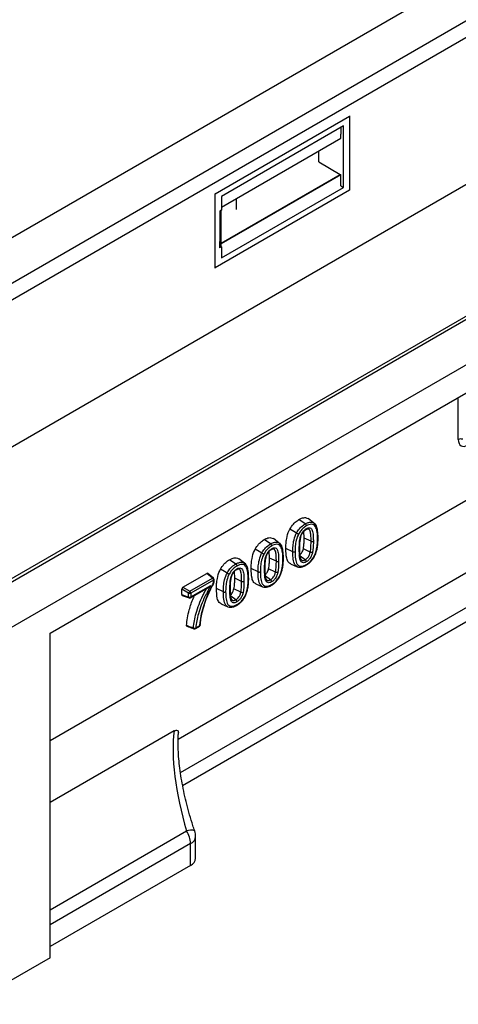
# Model space of a CAD drawing. Units: millimetres. Extents: x -12 to 538, y -3 to 370.
# Drawn here: x 308 to 326, y 82 to 122 of the extents above; entities that cross this region are included whole.
import ezdxf

# ---------------------------------------------------------------- set-up
doc = ezdxf.new("R2010")
doc.units = ezdxf.units.MM

msp = doc.modelspace()

# ---------------------------------------------------------------- linework, layer by layer
at = {"color": 7, "linetype": 'Continuous', "lineweight": 30}
for p, q in [((393.657, 163.203), (292.642, 104.888)), ((294.258, 103.955), (395.273, 162.27)), ((395.576, 161.745), (294.561, 103.43)), ((405.767, 156.11), (304.751, 97.795)), ((405.981, 156.088), (304.966, 97.773)), ((294.965, 97.597), (395.172, 155.446)), ((407.597, 155.155), (306.582, 96.84)), ((309.107, 92.699), (404.24, 147.618)), ((315.934, 115.304), (321.494, 118.514)), ((321.484, 118.52), (321.494, 118.514)), ((321.494, 118.514), (321.493, 115.445)), ((321.239, 118.105), (316.198, 115.195)), ((321.229, 118.099), (321.229, 115.569)), ((321.239, 115.563), (321.239, 118.105)), ((321.132, 118.044), (321.128, 117.764)), ((321.128, 117.6), (321.128, 117.764)), ((316.198, 114.754), (321.128, 117.6)), ((320.219, 116.627), (320.219, 117.075)), ((320.219, 116.627), (321.103, 116.099)), ((316.178, 113.256), (321.103, 116.099)), ((321.128, 116.084), (316.178, 113.226)), ((321.103, 116.099), (321.103, 116.098)), ((321.103, 116.098), (321.128, 116.084)), ((321.128, 115.629), (321.128, 116.084)), ((321.128, 115.629), (321.239, 115.563)), ((315.934, 115.304), (315.923, 115.31)), ((315.935, 112.237), (315.934, 115.304)), ((321.493, 115.445), (315.935, 112.237)), ((316.198, 112.653), (321.239, 115.563)), ((316.198, 115.195), (316.198, 114.624)), ((316.797, 115.1), (316.797, 114.652)), ((314.402, 92.76), (352.507, 114.757)), ((316.198, 114.624), (316.128, 114.584)), ((316.178, 113.108), (316.178, 114.613)), ((316.198, 113.107), (316.117, 113.061)), ((316.178, 113.119), (316.198, 113.107)), ((316.198, 113.107), (316.198, 112.653)), ((314.496, 91.377), (351.289, 112.617)), ((314.585, 90.845), (351.289, 112.034)), ((315.925, 112.244), (315.935, 112.237)), ((309.107, 97.132), (326.918, 107.414)), ((325.993, 105.142), (325.993, 106.88)), ((319.659, 101.652), (319.401, 101.832)), ((320.019, 101.69), (319.782, 101.872)), ((318.223, 100.823), (317.966, 101.003)), ((318.584, 100.862), (318.346, 101.043)), ((319.615, 101.068), (319.601, 101.348)), ((319.9, 100.935), (319.615, 101.068)), ((319.142, 100.501), (318.857, 100.635)), ((319.865, 100.484), (319.581, 100.627)), ((316.788, 99.994), (316.53, 100.174)), ((317.148, 100.033), (316.911, 100.214)), ((318.179, 100.24), (318.166, 100.52)), ((318.464, 100.107), (318.179, 100.24)), ((319.659, 100.171), (319.45, 100.317)), ((317.707, 99.673), (317.422, 99.806)), ((318.429, 99.655), (318.145, 99.798)), ((319.055, 99.999), (319.332, 99.884)), ((319.69, 99.942), (319.695, 99.945)), ((314.601, 99.038), (315.588, 99.608)), ((314.886, 98.874), (315.819, 99.412)), ((315.864, 99.328), (314.931, 98.79)), ((315.819, 99.412), (315.588, 99.608)), ((315.86, 99.412), (315.627, 99.609)), ((315.864, 99.21), (315.864, 99.328)), ((315.885, 99.239), (315.885, 99.357)), ((316.744, 99.411), (316.73, 99.691)), ((317.029, 99.278), (316.744, 99.411)), ((318.223, 99.342), (318.014, 99.489)), ((314.835, 98.787), (314.55, 98.951)), ((314.55, 98.731), (314.55, 98.951)), ((314.601, 99.038), (314.886, 98.874)), ((314.916, 98.599), (315.653, 99.024)), ((314.931, 98.632), (315.748, 99.103)), ((315.874, 99.202), (315.875, 99.202)), ((316.271, 98.844), (315.986, 98.977)), ((316.993, 98.826), (316.71, 98.969)), ((317.619, 99.171), (317.896, 99.055)), ((318.255, 99.113), (318.259, 99.116)), ((314.55, 98.731), (314.835, 98.629)), ((314.569, 98.696), (314.856, 98.594)), ((314.835, 98.629), (314.835, 98.787)), ((314.931, 98.79), (314.931, 98.632)), ((316.788, 98.514), (316.579, 98.66)), ((316.183, 98.342), (316.461, 98.226)), ((316.819, 98.285), (316.824, 98.288)), ((315.115, 97.323), (315.288, 97.423)), ((315.13, 97.356), (315.303, 97.456)), ((309.107, 83.717), (309.107, 97.132)), ((314.24, 93.095), (309.107, 90.132)), ((309.107, 85.7), (314.753, 88.959)), ((314.916, 88.436), (309.107, 85.082)), ((314.916, 87.537), (314.916, 88.436)), ((315.125, 87.828), (315.125, 88.727)), ((314.916, 87.537), (309.107, 84.184)), ((309.107, 83.717), (305.774, 81.793))]:
    msp.add_line(p, q, dxfattribs=at)
at = {"color": 7, "linetype": 'Continuous', "lineweight": 30, "flags": 128}
for points in [[(319.3, 101.277), (319.185, 101.342), (319.022, 101.435)], [(317.864, 100.448), (317.75, 100.513), (317.586, 100.606)], [(316.429, 99.62), (316.314, 99.685), (316.151, 99.778)]]:
    msp.add_lwpolyline(points, dxfattribs=at)
at = {"color": 7, "linetype": 'Continuous', "lineweight": 30}
for centre, radius, start, end in [((326.095, 104.943), 0.223, 68.6939, 117.0888), ((315.839, 99.38), 0.0385, 57.1863, 121.4338), ((315.753, 99.323), 0.111, 2.8292, 53.7045), ((315.814, 99.357), 0.0714, 0, 49.6849), ((315.85, 99.361), 0.0356, 294.0741, 354.6058), ((315.85, 99.242), 0.0347, 293.1668, 355.5131), ((315.838, 99.161), 0.0558, 48.2956, 61.8259), ((315.814, 99.239), 0.0714, 329.094, 0), ((314.971, 98.766), 0.137, 128.5211, 171.4789), ((314.88, 98.889), 0.111, 246.299, 297.1668), ((314.88, 98.731), 0.111, 246.299, 297.1668), ((314.873, 98.627), 0.0374, 177.4511, 243.9257), ((314.88, 98.661), 0.0714, 250.3203, 299.9973), ((314.82, 98.784), 0.111, 2.8292, 53.7045), ((314.896, 98.628), 0.0347, 304.4837, 6.8285), ((315.084, 97.466), 0.119, 245.3853, 292.4059), ((315.074, 97.353), 0.0399, 173.2077, 242.4783), ((315.079, 97.385), 0.0714, 250.6946, 299.9973), ((315.095, 97.351), 0.0347, 304.4837, 6.8285), ((315.252, 97.485), 0.0714, 299.9973, 357.4079), ((315.267, 97.452), 0.0356, 305.3907, 5.9215), ((315.292, 97.486), 0.0318, 289.7047, 352.6901), ((314.92, 88.585), 0.409, 66.0944, 114.1499), ((313.873, 88.398), 1.043, 2.0807, 32.5215), ((314.411, 88.727), 0.714, 0, 18.9658), ((314.774, 88.758), 0.352, 293.7014, 354.9785), ((314.774, 87.859), 0.352, 293.7014, 354.9785)]:
    msp.add_arc(centre, radius, start, end, dxfattribs=at)
for centre, major_axis, ratio, start_param, end_param in [((317.763, 62.89), (0.016, 120.313), 0.015112, 1.126683, 1.140655), ((326.403, 105.393), (0.294, 0.51), 0.560226, 2.371197, 3.911835), ((315.588, 99.549), (0.0361, 0.0625), 0.571107, 6.179587, 7.063041), ((314.601, 98.98), (0.0357, 0.0619), 0.583725, 0.790778, 2.350648), ((314.601, 98.761), (0.0361, 0.0625), 0.571107, 2.361578, 3.245191), ((315.934, 89.845), (-1.124, 4.282), 0.31134, 0.63136, 1.696985)]:
    msp.add_ellipse(centre, major_axis=major_axis, ratio=ratio, start_param=start_param, end_param=end_param, dxfattribs=at)
for points, knots in [([(319.022, 101.435), (319.068, 101.509), (319.154, 101.646), (319.295, 101.766), (319.374, 101.815), (319.401, 101.832)], [0, 0, 0, 0, 0.431282, 0.807348, 1, 1, 1, 1]), ([(319.401, 101.832), (319.437, 101.851), (319.532, 101.901), (319.671, 101.929), (319.748, 101.889), (319.782, 101.872)], [0, 0, 0, 0, 0.25735, 0.669928, 1, 1, 1, 1]), ([(318.857, 100.635), (318.859, 100.703), (318.861, 100.839), (318.893, 101.084), (318.949, 101.291), (319.012, 101.415), (319.022, 101.435)], [0, 0, 0, 0, 0.270977, 0.542361, 0.92623, 1, 1, 1, 1]), ([(319.3, 101.277), (319.337, 101.337), (319.417, 101.469), (319.551, 101.586), (319.634, 101.636), (319.659, 101.652)], [0, 0, 0, 0, 0.373927, 0.811662, 1, 1, 1, 1]), ([(319.704, 101.568), (319.681, 101.553), (319.606, 101.507), (319.486, 101.404), (319.415, 101.287), (319.382, 101.234)], [0, 0, 0, 0, 0.194294, 0.633026, 1, 1, 1, 1]), ([(319.451, 101.074), (319.452, 101.081), (319.465, 101.132), (319.489, 101.205), (319.542, 101.302), (319.603, 101.38), (319.664, 101.43), (319.698, 101.451), (319.704, 101.455)], [0, 0, 0, 0, 0.046248, 0.346826, 0.475579, 0.710601, 0.944737, 1, 1, 1, 1]), ([(319.473, 101.096), (319.478, 101.117), (319.491, 101.171), (319.527, 101.255), (319.585, 101.337), (319.641, 101.391), (319.677, 101.413), (319.691, 101.422)], [0, 0, 0, 0, 0.1673524, 0.4151876, 0.6340424, 0.8619988, 1, 1, 1, 1]), ([(319.659, 101.652), (319.679, 101.663), (319.738, 101.695), (319.842, 101.732), (319.947, 101.733), (319.999, 101.702), (320.019, 101.69)], [0, 0, 0, 0, 0.14761, 0.445284, 0.784219, 1, 1, 1, 1]), ([(319.659, 101.652), (319.665, 101.647), (319.676, 101.638), (319.69, 101.618), (319.7, 101.596), (319.704, 101.58), (319.704, 101.571), (319.704, 101.568), (319.704, 101.568)], [0, 0, 0, 0, 0.229971, 0.45994, 0.689941, 0.919997, 0.970851, 1, 1, 1, 1]), ([(319.687, 101.421), (319.688, 101.421), (319.693, 101.422), (319.7, 101.431), (319.704, 101.443), (319.704, 101.452), (319.704, 101.454), (319.704, 101.455)], [0, 0, 0, 0, 0.065213, 0.462948, 0.861018, 0.963195, 1, 1, 1, 1]), ([(319.687, 101.421), (319.703, 101.429), (319.742, 101.449), (319.778, 101.452), (319.787, 101.446), (319.79, 101.444)], [0, 0, 0, 0, 0.3157935, 0.8029483, 1, 1, 1, 1]), ([(320.027, 101.604), (320.009, 101.615), (319.963, 101.642), (319.87, 101.641), (319.777, 101.608), (319.723, 101.578), (319.704, 101.568)], [0, 0, 0, 0, 0.212332, 0.546003, 0.846544, 1, 1, 1, 1]), ([(319.704, 101.455), (319.718, 101.462), (319.757, 101.482), (319.823, 101.497), (319.892, 101.48), (319.956, 101.397), (319.989, 101.24), (319.994, 101.069), (319.995, 100.968), (319.995, 100.938)], [0, 0, 0, 0, 0.056948, 0.157705, 0.273997, 0.389057, 0.645188, 0.893876, 1, 1, 1, 1]), ([(319.9, 100.935), (319.9, 100.965), (319.899, 101.064), (319.895, 101.228), (319.862, 101.367), (319.82, 101.437), (319.795, 101.442), (319.79, 101.443)], [0, 0, 0, 0, 0.149719, 0.494306, 0.827481, 0.963088, 1, 1, 1, 1]), ([(320.027, 101.604), (320.028, 101.605), (320.029, 101.607), (320.034, 101.617), (320.04, 101.634), (320.04, 101.656), (320.034, 101.677), (320.024, 101.686), (320.019, 101.69)], [0, 0, 0, 0, 0.028317, 0.080019, 0.310077, 0.540074, 0.770036, 1, 1, 1, 1]), ([(320.019, 101.69), (320.023, 101.688), (320.071, 101.65), (320.117, 101.564), (320.162, 101.383), (320.175, 101.236), (320.176, 101.116), (320.176, 101.095)], [0, 0, 0, 0, 0.026347, 0.358801, 0.500396, 0.91179, 1, 1, 1, 1]), ([(320.171, 101.039), (320.171, 101.06), (320.17, 101.176), (320.157, 101.317), (320.116, 101.495), (320.064, 101.559), (320.027, 101.604)], [0, 0, 0, 0, 0.091833, 0.513396, 0.654734, 1, 1, 1, 1]), ([(317.586, 100.606), (317.632, 100.68), (317.718, 100.817), (317.859, 100.937), (317.939, 100.986), (317.966, 101.003)], [0, 0, 0, 0, 0.431282, 0.807348, 1, 1, 1, 1]), ([(317.966, 101.003), (318.002, 101.022), (318.096, 101.072), (318.235, 101.1), (318.312, 101.061), (318.346, 101.043)], [0, 0, 0, 0, 0.25735, 0.669928, 1, 1, 1, 1]), ([(319.142, 100.501), (319.143, 100.562), (319.146, 100.698), (319.176, 100.938), (319.233, 101.146), (319.291, 101.261), (319.3, 101.277)], [0, 0, 0, 0, 0.248705, 0.561489, 0.938102, 1, 1, 1, 1]), ([(319.382, 101.234), (319.375, 101.22), (319.322, 101.115), (319.269, 100.922), (319.241, 100.695), (319.239, 100.563), (319.238, 100.504)], [0, 0, 0, 0, 0.05708, 0.42493, 0.743246, 1, 1, 1, 1]), ([(319.3, 101.277), (319.306, 101.273), (319.319, 101.266), (319.341, 101.254), (319.361, 101.244), (319.374, 101.238), (319.38, 101.235), (319.382, 101.234), (319.382, 101.234)], [0, 0, 0, 0, 0.229946, 0.45989, 0.689877, 0.919942, 0.973285, 1, 1, 1, 1]), ([(319.413, 100.602), (319.413, 100.613), (319.414, 100.664), (319.415, 100.754), (319.422, 100.877), (319.432, 100.984), (319.446, 101.051), (319.451, 101.074)], [0, 0, 0, 0, 0.073608, 0.332152, 0.590757, 0.86594, 1, 1, 1, 1]), ([(319.434, 100.631), (319.434, 100.653), (319.435, 100.749), (319.437, 100.897), (319.461, 101.032), (319.472, 101.087)], [0, 0, 0, 0, 0.148687, 0.649951, 1, 1, 1, 1]), ([(319.469, 101.088), (319.469, 101.086), (319.468, 101.08), (319.46, 101.076), (319.453, 101.074), (319.451, 101.074), (319.451, 101.074)], [0, 0, 0, 0, 0.367581, 0.836731, 0.945999, 1, 1, 1, 1]), ([(319.581, 100.627), (319.588, 100.665), (319.605, 100.761), (319.613, 100.908), (319.614, 101.015), (319.615, 101.068)], [0, 0, 0, 0, 0.248942, 0.623406, 1, 1, 1, 1]), ([(320.026, 100.308), (320.029, 100.314), (320.071, 100.394), (320.105, 100.498), (320.146, 100.673), (320.167, 100.838), (320.17, 100.976), (320.171, 101.039)], [0, 0, 0, 0, 0.025636, 0.322577, 0.399549, 0.724762, 1, 1, 1, 1]), ([(320.038, 100.304), (320.045, 100.317), (320.078, 100.379), (320.12, 100.496), (320.161, 100.663), (320.186, 100.851), (320.191, 100.988), (320.192, 101.064), (320.192, 101.068)], [0, 0, 0, 0, 0.051445, 0.24264, 0.437259, 0.683596, 0.979608, 1, 1, 1, 1]), ([(320.171, 101.039), (320.172, 101.04), (320.174, 101.041), (320.181, 101.046), (320.189, 101.055), (320.191, 101.064), (320.192, 101.068)], [0, 0, 0, 0, 0.098377, 0.150468, 0.583779, 1, 1, 1, 1]), ([(320.192, 101.068), (320.192, 101.069), (320.193, 101.073), (320.189, 101.083), (320.18, 101.091), (320.176, 101.095)], [0, 0, 0, 0, 0.019327, 0.509664, 1, 1, 1, 1]), ([(317.422, 99.806), (317.423, 99.874), (317.426, 100.01), (317.457, 100.255), (317.513, 100.463), (317.576, 100.586), (317.586, 100.606)], [0, 0, 0, 0, 0.270977, 0.542361, 0.92623, 1, 1, 1, 1]), ([(317.864, 100.448), (317.901, 100.509), (317.982, 100.64), (318.116, 100.757), (318.198, 100.808), (318.223, 100.823)], [0, 0, 0, 0, 0.373927, 0.811662, 1, 1, 1, 1]), ([(318.269, 100.739), (318.246, 100.725), (318.171, 100.679), (318.051, 100.575), (317.979, 100.458), (317.947, 100.405)], [0, 0, 0, 0, 0.194294, 0.633026, 1, 1, 1, 1]), ([(318.015, 100.245), (318.017, 100.252), (318.03, 100.303), (318.053, 100.377), (318.106, 100.473), (318.168, 100.551), (318.228, 100.601), (318.262, 100.622), (318.269, 100.626)], [0, 0, 0, 0, 0.046248, 0.346826, 0.475579, 0.710601, 0.944737, 1, 1, 1, 1]), ([(318.038, 100.267), (318.043, 100.288), (318.056, 100.342), (318.092, 100.426), (318.15, 100.508), (318.205, 100.563), (318.242, 100.585), (318.255, 100.593)], [0, 0, 0, 0, 0.167352, 0.415188, 0.634042, 0.861999, 1, 1, 1, 1]), ([(318.223, 100.823), (318.243, 100.834), (318.303, 100.867), (318.406, 100.903), (318.511, 100.904), (318.563, 100.874), (318.584, 100.862)], [0, 0, 0, 0, 0.14761, 0.445284, 0.784219, 1, 1, 1, 1]), ([(318.223, 100.823), (318.229, 100.818), (318.24, 100.809), (318.254, 100.789), (318.264, 100.767), (318.268, 100.751), (318.269, 100.742), (318.269, 100.74), (318.269, 100.739)], [0, 0, 0, 0, 0.229971, 0.45994, 0.689941, 0.919997, 0.970851, 1, 1, 1, 1]), ([(318.251, 100.593), (318.252, 100.593), (318.258, 100.594), (318.264, 100.603), (318.268, 100.615), (318.269, 100.623), (318.269, 100.625), (318.269, 100.626)], [0, 0, 0, 0, 0.0652126, 0.4629479, 0.8610181, 0.9631954, 1, 1, 1, 1]), ([(318.252, 100.592), (318.267, 100.6), (318.307, 100.62), (318.342, 100.623), (318.352, 100.617), (318.354, 100.616)], [0, 0, 0, 0, 0.315793, 0.802948, 1, 1, 1, 1]), ([(318.591, 100.775), (318.574, 100.786), (318.527, 100.813), (318.434, 100.812), (318.341, 100.779), (318.287, 100.749), (318.269, 100.739)], [0, 0, 0, 0, 0.2123322, 0.5460027, 0.8465436, 1, 1, 1, 1]), ([(318.269, 100.626), (318.283, 100.633), (318.322, 100.654), (318.388, 100.669), (318.456, 100.651), (318.52, 100.568), (318.553, 100.411), (318.559, 100.24), (318.559, 100.14), (318.56, 100.109)], [0, 0, 0, 0, 0.056948, 0.157705, 0.273997, 0.389057, 0.645188, 0.893876, 1, 1, 1, 1]), ([(318.464, 100.107), (318.464, 100.136), (318.463, 100.235), (318.459, 100.399), (318.426, 100.538), (318.384, 100.608), (318.359, 100.613), (318.354, 100.614)], [0, 0, 0, 0, 0.149719, 0.494306, 0.827481, 0.963088, 1, 1, 1, 1]), ([(318.591, 100.775), (318.592, 100.776), (318.593, 100.779), (318.598, 100.788), (318.604, 100.805), (318.604, 100.827), (318.598, 100.848), (318.589, 100.857), (318.584, 100.862)], [0, 0, 0, 0, 0.0283166, 0.0800192, 0.3100772, 0.5400741, 0.7700364, 1, 1, 1, 1]), ([(318.584, 100.862), (318.587, 100.859), (318.636, 100.821), (318.682, 100.735), (318.727, 100.555), (318.739, 100.407), (318.74, 100.287), (318.74, 100.266)], [0, 0, 0, 0, 0.026347, 0.358801, 0.500396, 0.91179, 1, 1, 1, 1]), ([(318.735, 100.211), (318.735, 100.231), (318.734, 100.347), (318.722, 100.488), (318.68, 100.666), (318.628, 100.73), (318.591, 100.775)], [0, 0, 0, 0, 0.0918334, 0.5133964, 0.6547337, 1, 1, 1, 1]), ([(319.057, 100.004), (319.025, 100.021), (318.944, 100.064), (318.869, 100.286), (318.862, 100.497), (318.857, 100.635)], [0, 0, 0, 0, 0.193135, 0.477622, 1, 1, 1, 1]), ([(319.401, 100.351), (319.427, 100.369), (319.47, 100.399), (319.523, 100.468), (319.56, 100.544), (319.573, 100.597), (319.581, 100.627)], [0, 0, 0, 0, 0.301154, 0.511781, 0.72268, 1, 1, 1, 1]), ([(319.413, 100.602), (319.414, 100.603), (319.416, 100.604), (319.423, 100.609), (319.432, 100.617), (319.433, 100.627), (319.434, 100.631)], [0, 0, 0, 0, 0.094195, 0.149834, 0.581303, 1, 1, 1, 1]), ([(319.704, 100.087), (319.701, 100.085), (319.671, 100.07), (319.616, 100.048), (319.546, 100.048), (319.491, 100.087), (319.432, 100.198), (319.415, 100.383), (319.414, 100.538), (319.413, 100.602)], [0, 0, 0, 0, 0.012244, 0.121077, 0.222743, 0.324323, 0.450653, 0.77465, 1, 1, 1, 1]), ([(319.445, 100.348), (319.445, 100.348), (319.437, 100.389), (319.436, 100.488), (319.435, 100.584), (319.434, 100.632)], [0, 0, 0, 0, 0.004894, 0.502474, 1, 1, 1, 1]), ([(319.865, 100.484), (319.869, 100.504), (319.882, 100.568), (319.892, 100.669), (319.898, 100.788), (319.899, 100.876), (319.9, 100.925), (319.9, 100.935)], [0, 0, 0, 0, 0.1288598, 0.4006345, 0.662535, 0.9268998, 1, 1, 1, 1]), ([(319.9, 100.935), (319.906, 100.933), (319.92, 100.928), (319.944, 100.925), (319.968, 100.928), (319.984, 100.932), (319.992, 100.936), (319.994, 100.937), (319.995, 100.938)], [0, 0, 0, 0, 0.230026, 0.460052, 0.690081, 0.920117, 0.94978, 1, 1, 1, 1]), ([(319.995, 100.938), (319.995, 100.927), (319.995, 100.878), (319.994, 100.788), (319.987, 100.665), (319.976, 100.558), (319.962, 100.49), (319.958, 100.468)], [0, 0, 0, 0, 0.0714477, 0.329862, 0.588336, 0.8636589, 1, 1, 1, 1]), ([(316.151, 99.778), (316.197, 99.851), (316.283, 99.989), (316.423, 100.109), (316.503, 100.158), (316.53, 100.174)], [0, 0, 0, 0, 0.431282, 0.807348, 1, 1, 1, 1]), ([(316.53, 100.174), (316.566, 100.193), (316.66, 100.243), (316.8, 100.271), (316.877, 100.232), (316.911, 100.214)], [0, 0, 0, 0, 0.25735, 0.669928, 1, 1, 1, 1]), ([(317.707, 99.673), (317.708, 99.733), (317.71, 99.87), (317.74, 100.11), (317.797, 100.317), (317.856, 100.432), (317.864, 100.448)], [0, 0, 0, 0, 0.248705, 0.561489, 0.938102, 1, 1, 1, 1]), ([(317.947, 100.405), (317.94, 100.391), (317.886, 100.286), (317.834, 100.093), (317.805, 99.866), (317.803, 99.734), (317.802, 99.675)], [0, 0, 0, 0, 0.05708, 0.42493, 0.743246, 1, 1, 1, 1]), ([(317.864, 100.448), (317.871, 100.445), (317.883, 100.437), (317.905, 100.426), (317.926, 100.415), (317.938, 100.409), (317.945, 100.406), (317.946, 100.405), (317.947, 100.405)], [0, 0, 0, 0, 0.229946, 0.45989, 0.689877, 0.919942, 0.973285, 1, 1, 1, 1]), ([(317.978, 99.773), (317.978, 99.784), (317.978, 99.835), (317.979, 99.925), (317.986, 100.048), (317.996, 100.155), (318.01, 100.223), (318.015, 100.245)], [0, 0, 0, 0, 0.073608, 0.332152, 0.590757, 0.86594, 1, 1, 1, 1]), ([(317.999, 99.802), (317.999, 99.824), (317.999, 99.92), (318.001, 100.068), (318.026, 100.203), (318.036, 100.259)], [0, 0, 0, 0, 0.148687, 0.649951, 1, 1, 1, 1]), ([(318.034, 100.259), (318.033, 100.257), (318.032, 100.251), (318.024, 100.247), (318.018, 100.245), (318.016, 100.245), (318.015, 100.245)], [0, 0, 0, 0, 0.367581, 0.836731, 0.945999, 1, 1, 1, 1]), ([(318.145, 99.798), (318.152, 99.836), (318.17, 99.933), (318.177, 100.079), (318.179, 100.186), (318.179, 100.24)], [0, 0, 0, 0, 0.248942, 0.623406, 1, 1, 1, 1]), ([(318.59, 99.479), (318.594, 99.486), (318.635, 99.565), (318.67, 99.669), (318.71, 99.844), (318.731, 100.01), (318.734, 100.148), (318.735, 100.211)], [0, 0, 0, 0, 0.025636, 0.322577, 0.399549, 0.724762, 1, 1, 1, 1]), ([(318.602, 99.475), (318.609, 99.488), (318.642, 99.55), (318.684, 99.667), (318.726, 99.834), (318.75, 100.022), (318.756, 100.16), (318.756, 100.235), (318.756, 100.24)], [0, 0, 0, 0, 0.051445, 0.24264, 0.437259, 0.683596, 0.979608, 1, 1, 1, 1]), ([(318.735, 100.211), (318.736, 100.211), (318.738, 100.213), (318.745, 100.217), (318.754, 100.226), (318.755, 100.235), (318.756, 100.24)], [0, 0, 0, 0, 0.098377, 0.150468, 0.583779, 1, 1, 1, 1]), ([(318.756, 100.24), (318.756, 100.24), (318.757, 100.245), (318.753, 100.254), (318.744, 100.262), (318.74, 100.266)], [0, 0, 0, 0, 0.019327, 0.509664, 1, 1, 1, 1]), ([(319.142, 100.501), (319.149, 100.499), (319.162, 100.494), (319.187, 100.491), (319.212, 100.494), (319.228, 100.499), (319.236, 100.503), (319.238, 100.504)], [0, 0, 0, 0, 0.2301195, 0.4602388, 0.6903607, 0.9452141, 1, 1, 1, 1]), ([(319.331, 99.886), (319.298, 99.905), (319.249, 99.933), (319.184, 100.058), (319.148, 100.242), (319.144, 100.421), (319.142, 100.501)], [0, 0, 0, 0, 0.206259, 0.302925, 0.686726, 1, 1, 1, 1]), ([(319.238, 100.504), (319.239, 100.426), (319.243, 100.255), (319.276, 100.079), (319.338, 99.964), (319.408, 99.911), (319.521, 99.897), (319.625, 99.931), (319.687, 99.965), (319.704, 99.974)], [0, 0, 0, 0, 0.216475, 0.473985, 0.535377, 0.670298, 0.80484, 0.945492, 1, 1, 1, 1]), ([(319.505, 100.163), (319.5, 100.168), (319.486, 100.18), (319.457, 100.248), (319.449, 100.312), (319.445, 100.348)], [0, 0, 0, 0, 0.207845, 0.565577, 1, 1, 1, 1]), ([(319.505, 100.163), (319.514, 100.156), (319.536, 100.138), (319.59, 100.139), (319.635, 100.16), (319.659, 100.171)], [0, 0, 0, 0, 0.240229, 0.581522, 1, 1, 1, 1]), ([(319.659, 100.171), (319.667, 100.176), (319.691, 100.191), (319.736, 100.228), (319.785, 100.285), (319.835, 100.375), (319.853, 100.439), (319.865, 100.484)], [0, 0, 0, 0, 0.088152, 0.248533, 0.480456, 0.645513, 1, 1, 1, 1]), ([(319.704, 100.087), (319.704, 100.088), (319.704, 100.09), (319.704, 100.099), (319.7, 100.116), (319.69, 100.137), (319.676, 100.157), (319.665, 100.167), (319.659, 100.171)], [0, 0, 0, 0, 0.020649, 0.080402, 0.310526, 0.540432, 0.770214, 1, 1, 1, 1]), ([(319.695, 99.945), (319.709, 99.953), (319.761, 99.984), (319.849, 100.053), (319.951, 100.16), (320.01, 100.254), (320.04, 100.306), (320.045, 100.315)], [0, 0, 0, 0, 0.105192, 0.402758, 0.670156, 0.945125, 1, 1, 1, 1]), ([(319.958, 100.468), (319.957, 100.463), (319.944, 100.412), (319.919, 100.334), (319.86, 100.23), (319.79, 100.146), (319.733, 100.107), (319.704, 100.087)], [0, 0, 0, 0, 0.032193, 0.339294, 0.511995, 0.75076, 1, 1, 1, 1]), ([(319.704, 99.974), (319.727, 99.988), (319.802, 100.034), (319.922, 100.138), (319.993, 100.255), (320.026, 100.308)], [0, 0, 0, 0, 0.193257, 0.631438, 1, 1, 1, 1]), ([(319.958, 100.468), (319.957, 100.468), (319.955, 100.467), (319.947, 100.466), (319.932, 100.466), (319.908, 100.469), (319.885, 100.475), (319.871, 100.481), (319.865, 100.484)], [0, 0, 0, 0, 0.025611, 0.080094, 0.310165, 0.540145, 0.770071, 1, 1, 1, 1]), ([(320.026, 100.308), (320.027, 100.308), (320.028, 100.307), (320.033, 100.305), (320.038, 100.303), (320.038, 100.304), (320.038, 100.304)], [0, 0, 0, 0, 0.064069, 0.192155, 0.74435, 1, 1, 1, 1]), ([(315.986, 98.977), (315.987, 99.045), (315.99, 99.181), (316.022, 99.426), (316.078, 99.634), (316.14, 99.758), (316.151, 99.778)], [0, 0, 0, 0, 0.270977, 0.542361, 0.92623, 1, 1, 1, 1]), ([(316.429, 99.62), (316.466, 99.68), (316.546, 99.811), (316.68, 99.928), (316.763, 99.979), (316.788, 99.994)], [0, 0, 0, 0, 0.373927, 0.811662, 1, 1, 1, 1]), ([(316.833, 99.91), (316.81, 99.896), (316.735, 99.85), (316.615, 99.746), (316.544, 99.629), (316.511, 99.576)], [0, 0, 0, 0, 0.194294, 0.633026, 1, 1, 1, 1]), ([(316.579, 99.416), (316.581, 99.423), (316.594, 99.475), (316.618, 99.548), (316.671, 99.645), (316.732, 99.722), (316.793, 99.772), (316.827, 99.793), (316.833, 99.797)], [0, 0, 0, 0, 0.046248, 0.346826, 0.475579, 0.710601, 0.944737, 1, 1, 1, 1]), ([(316.602, 99.438), (316.607, 99.46), (316.62, 99.513), (316.656, 99.597), (316.714, 99.68), (316.77, 99.734), (316.806, 99.756), (316.82, 99.764)], [0, 0, 0, 0, 0.167352, 0.415188, 0.634042, 0.861999, 1, 1, 1, 1]), ([(316.788, 99.994), (316.808, 100.005), (316.867, 100.038), (316.971, 100.075), (317.075, 100.076), (317.128, 100.045), (317.148, 100.033)], [0, 0, 0, 0, 0.14761, 0.445284, 0.784219, 1, 1, 1, 1]), ([(316.788, 99.994), (316.793, 99.99), (316.805, 99.981), (316.819, 99.961), (316.829, 99.939), (316.832, 99.922), (316.833, 99.913), (316.833, 99.911), (316.833, 99.91)], [0, 0, 0, 0, 0.229971, 0.45994, 0.689941, 0.919997, 0.970851, 1, 1, 1, 1]), ([(316.816, 99.764), (316.817, 99.764), (316.822, 99.765), (316.829, 99.774), (316.832, 99.786), (316.833, 99.794), (316.833, 99.797), (316.833, 99.797)], [0, 0, 0, 0, 0.0652126, 0.4629479, 0.8610181, 0.9631954, 1, 1, 1, 1]), ([(316.816, 99.763), (316.832, 99.771), (316.871, 99.791), (316.907, 99.795), (316.916, 99.789), (316.919, 99.787)], [0, 0, 0, 0, 0.315793, 0.802948, 1, 1, 1, 1]), ([(317.156, 99.947), (317.138, 99.957), (317.092, 99.984), (316.999, 99.983), (316.906, 99.95), (316.851, 99.92), (316.833, 99.91)], [0, 0, 0, 0, 0.2123322, 0.5460027, 0.8465436, 1, 1, 1, 1]), ([(316.833, 99.797), (316.847, 99.805), (316.886, 99.825), (316.952, 99.84), (317.02, 99.823), (317.085, 99.739), (317.118, 99.583), (317.123, 99.412), (317.124, 99.311), (317.124, 99.281)], [0, 0, 0, 0, 0.056948, 0.157705, 0.273997, 0.389057, 0.645188, 0.893876, 1, 1, 1, 1]), ([(317.029, 99.278), (317.028, 99.308), (317.028, 99.406), (317.023, 99.57), (316.991, 99.709), (316.949, 99.779), (316.924, 99.784), (316.919, 99.785)], [0, 0, 0, 0, 0.149719, 0.494306, 0.827481, 0.963088, 1, 1, 1, 1]), ([(317.156, 99.947), (317.156, 99.947), (317.158, 99.95), (317.163, 99.959), (317.169, 99.976), (317.169, 99.999), (317.162, 100.019), (317.153, 100.028), (317.148, 100.033)], [0, 0, 0, 0, 0.028317, 0.080019, 0.310077, 0.540074, 0.770036, 1, 1, 1, 1]), ([(317.148, 100.033), (317.152, 100.03), (317.2, 99.992), (317.246, 99.906), (317.291, 99.726), (317.304, 99.578), (317.304, 99.458), (317.305, 99.437)], [0, 0, 0, 0, 0.026347, 0.358801, 0.500396, 0.91179, 1, 1, 1, 1]), ([(317.3, 99.382), (317.3, 99.403), (317.299, 99.519), (317.286, 99.66), (317.245, 99.837), (317.193, 99.901), (317.156, 99.947)], [0, 0, 0, 0, 0.091833, 0.513396, 0.654734, 1, 1, 1, 1]), ([(317.622, 99.175), (317.589, 99.193), (317.508, 99.235), (317.434, 99.457), (317.426, 99.669), (317.422, 99.806)], [0, 0, 0, 0, 0.1931354, 0.4776217, 1, 1, 1, 1]), ([(317.966, 99.523), (317.991, 99.54), (318.034, 99.571), (318.087, 99.64), (318.124, 99.715), (318.138, 99.768), (318.145, 99.798)], [0, 0, 0, 0, 0.301154, 0.511781, 0.72268, 1, 1, 1, 1]), ([(317.978, 99.773), (317.979, 99.774), (317.981, 99.775), (317.988, 99.78), (317.996, 99.789), (317.998, 99.798), (317.998, 99.802)], [0, 0, 0, 0, 0.094195, 0.149834, 0.581303, 1, 1, 1, 1]), ([(318.269, 99.258), (318.265, 99.257), (318.236, 99.241), (318.181, 99.219), (318.111, 99.22), (318.055, 99.259), (317.997, 99.369), (317.98, 99.554), (317.978, 99.71), (317.978, 99.773)], [0, 0, 0, 0, 0.012244, 0.121077, 0.222743, 0.324323, 0.450653, 0.77465, 1, 1, 1, 1]), ([(318.009, 99.519), (318.009, 99.519), (318.002, 99.561), (318.001, 99.659), (317.999, 99.755), (317.999, 99.803)], [0, 0, 0, 0, 0.004894, 0.502474, 1, 1, 1, 1]), ([(318.429, 99.655), (318.433, 99.675), (318.446, 99.739), (318.456, 99.84), (318.463, 99.959), (318.464, 100.047), (318.464, 100.096), (318.464, 100.107)], [0, 0, 0, 0, 0.12886, 0.400635, 0.662535, 0.9269, 1, 1, 1, 1]), ([(318.464, 100.107), (318.471, 100.104), (318.484, 100.099), (318.509, 100.097), (318.533, 100.099), (318.548, 100.104), (318.556, 100.108), (318.558, 100.109), (318.56, 100.109)], [0, 0, 0, 0, 0.2300259, 0.4600517, 0.690081, 0.9201166, 0.9497801, 1, 1, 1, 1]), ([(318.56, 100.109), (318.56, 100.099), (318.559, 100.049), (318.558, 99.959), (318.551, 99.836), (318.541, 99.73), (318.527, 99.662), (318.522, 99.639)], [0, 0, 0, 0, 0.071448, 0.329862, 0.588336, 0.863659, 1, 1, 1, 1]), ([(319.334, 99.883), (319.367, 99.874), (319.436, 99.854), (319.551, 99.874), (319.636, 99.912), (319.681, 99.936), (319.688, 99.94)], [0, 0, 0, 0, 0.299853, 0.611869, 0.93907, 1, 1, 1, 1]), ([(319.704, 99.974), (319.704, 99.973), (319.704, 99.971), (319.704, 99.963), (319.7, 99.951), (319.694, 99.942), (319.688, 99.941), (319.688, 99.941)], [0, 0, 0, 0, 0.0500877, 0.1428677, 0.5535889, 0.9641962, 1, 1, 1, 1]), ([(316.271, 98.844), (316.272, 98.904), (316.274, 99.041), (316.304, 99.281), (316.362, 99.488), (316.42, 99.603), (316.429, 99.62)], [0, 0, 0, 0, 0.248705, 0.561489, 0.938102, 1, 1, 1, 1]), ([(316.511, 99.576), (316.504, 99.562), (316.451, 99.457), (316.398, 99.264), (316.37, 99.037), (316.367, 98.905), (316.366, 98.847)], [0, 0, 0, 0, 0.05708, 0.42493, 0.743246, 1, 1, 1, 1]), ([(316.429, 99.62), (316.435, 99.616), (316.448, 99.609), (316.47, 99.597), (316.49, 99.586), (316.503, 99.58), (316.509, 99.577), (316.511, 99.576), (316.511, 99.576)], [0, 0, 0, 0, 0.2299456, 0.4598895, 0.6898771, 0.9199418, 0.9732847, 1, 1, 1, 1]), ([(316.542, 98.945), (316.542, 98.956), (316.542, 99.006), (316.544, 99.096), (316.55, 99.22), (316.561, 99.326), (316.575, 99.394), (316.579, 99.416)], [0, 0, 0, 0, 0.073608, 0.332152, 0.590757, 0.86594, 1, 1, 1, 1]), ([(316.563, 98.974), (316.563, 98.996), (316.564, 99.091), (316.566, 99.239), (316.59, 99.374), (316.6, 99.43)], [0, 0, 0, 0, 0.148687, 0.649951, 1, 1, 1, 1]), ([(316.598, 99.43), (316.598, 99.428), (316.597, 99.423), (316.589, 99.419), (316.582, 99.417), (316.58, 99.416), (316.579, 99.416)], [0, 0, 0, 0, 0.367581, 0.836731, 0.945999, 1, 1, 1, 1]), ([(316.71, 98.969), (316.717, 99.008), (316.734, 99.104), (316.742, 99.25), (316.743, 99.357), (316.744, 99.411)], [0, 0, 0, 0, 0.248942, 0.623406, 1, 1, 1, 1]), ([(317.155, 98.65), (317.158, 98.657), (317.199, 98.736), (317.234, 98.841), (317.275, 99.016), (317.296, 99.181), (317.298, 99.319), (317.3, 99.382)], [0, 0, 0, 0, 0.025636, 0.322577, 0.399549, 0.724762, 1, 1, 1, 1]), ([(317.167, 98.646), (317.174, 98.659), (317.207, 98.721), (317.249, 98.839), (317.29, 99.005), (317.315, 99.193), (317.32, 99.331), (317.32, 99.406), (317.32, 99.411)], [0, 0, 0, 0, 0.051445, 0.24264, 0.437259, 0.683596, 0.979608, 1, 1, 1, 1]), ([(317.3, 99.382), (317.301, 99.383), (317.303, 99.384), (317.31, 99.389), (317.318, 99.397), (317.32, 99.406), (317.32, 99.411)], [0, 0, 0, 0, 0.098377, 0.150468, 0.583779, 1, 1, 1, 1]), ([(317.32, 99.411), (317.32, 99.411), (317.322, 99.416), (317.317, 99.425), (317.309, 99.433), (317.305, 99.437)], [0, 0, 0, 0, 0.019327, 0.509664, 1, 1, 1, 1]), ([(317.707, 99.673), (317.713, 99.67), (317.727, 99.665), (317.751, 99.663), (317.776, 99.665), (317.793, 99.67), (317.801, 99.675), (317.802, 99.675)], [0, 0, 0, 0, 0.230119, 0.460239, 0.690361, 0.945214, 1, 1, 1, 1]), ([(317.895, 99.057), (317.862, 99.076), (317.814, 99.105), (317.748, 99.23), (317.712, 99.414), (317.708, 99.592), (317.707, 99.673)], [0, 0, 0, 0, 0.2062594, 0.3029252, 0.6867262, 1, 1, 1, 1]), ([(317.802, 99.675), (317.804, 99.597), (317.807, 99.426), (317.841, 99.25), (317.902, 99.135), (317.973, 99.082), (318.086, 99.069), (318.19, 99.102), (318.251, 99.136), (318.269, 99.145)], [0, 0, 0, 0, 0.216475, 0.473985, 0.535377, 0.670298, 0.80484, 0.945492, 1, 1, 1, 1]), ([(318.07, 99.334), (318.065, 99.339), (318.05, 99.351), (318.022, 99.419), (318.013, 99.483), (318.009, 99.519)], [0, 0, 0, 0, 0.207845, 0.565577, 1, 1, 1, 1]), ([(318.07, 99.334), (318.079, 99.327), (318.1, 99.309), (318.155, 99.31), (318.199, 99.331), (318.223, 99.342)], [0, 0, 0, 0, 0.240229, 0.581522, 1, 1, 1, 1]), ([(318.223, 99.342), (318.232, 99.348), (318.255, 99.362), (318.301, 99.4), (318.349, 99.456), (318.4, 99.546), (318.417, 99.611), (318.429, 99.655)], [0, 0, 0, 0, 0.088152, 0.248533, 0.480456, 0.645513, 1, 1, 1, 1]), ([(318.269, 99.258), (318.269, 99.259), (318.268, 99.261), (318.268, 99.27), (318.264, 99.287), (318.254, 99.309), (318.24, 99.329), (318.229, 99.338), (318.223, 99.342)], [0, 0, 0, 0, 0.0206489, 0.0804021, 0.3105262, 0.540432, 0.7702137, 1, 1, 1, 1]), ([(318.259, 99.116), (318.273, 99.124), (318.325, 99.155), (318.414, 99.224), (318.516, 99.332), (318.575, 99.425), (318.604, 99.478), (318.609, 99.486)], [0, 0, 0, 0, 0.105192, 0.4027575, 0.6701564, 0.9451249, 1, 1, 1, 1]), ([(318.522, 99.639), (318.521, 99.634), (318.508, 99.584), (318.484, 99.505), (318.425, 99.401), (318.355, 99.317), (318.298, 99.278), (318.269, 99.258)], [0, 0, 0, 0, 0.032193, 0.339294, 0.511995, 0.75076, 1, 1, 1, 1]), ([(318.269, 99.145), (318.292, 99.159), (318.366, 99.205), (318.486, 99.309), (318.558, 99.426), (318.59, 99.479)], [0, 0, 0, 0, 0.1932573, 0.6314383, 1, 1, 1, 1]), ([(318.522, 99.639), (318.522, 99.639), (318.52, 99.639), (318.512, 99.637), (318.496, 99.637), (318.473, 99.64), (318.449, 99.646), (318.436, 99.652), (318.429, 99.655)], [0, 0, 0, 0, 0.025611, 0.080094, 0.310165, 0.540145, 0.770071, 1, 1, 1, 1]), ([(318.59, 99.479), (318.591, 99.479), (318.592, 99.478), (318.597, 99.476), (318.602, 99.474), (318.602, 99.475), (318.602, 99.475)], [0, 0, 0, 0, 0.064069, 0.192155, 0.74435, 1, 1, 1, 1]), ([(315.034, 97.357), (315.045, 97.455), (315.065, 97.649), (315.146, 97.977), (315.263, 98.326), (315.391, 98.626), (315.5, 98.842), (315.552, 98.937), (315.575, 98.979)], [0, 0, 0, 0, 0.186627, 0.373484, 0.597401, 0.821297, 0.919273, 1, 1, 1, 1]), ([(315.748, 99.103), (315.666, 98.955), (315.521, 98.692), (315.352, 98.298), (315.239, 97.959), (315.16, 97.64), (315.14, 97.451), (315.13, 97.356)], [0, 0, 0, 0, 0.260076, 0.460389, 0.664734, 0.830664, 1, 1, 1, 1]), ([(315.303, 97.456), (315.303, 97.46), (315.309, 97.585), (315.344, 97.84), (315.434, 98.208), (315.554, 98.56), (315.689, 98.891), (315.806, 99.104), (315.864, 99.21)], [0, 0, 0, 0, 0.008858, 0.226659, 0.444889, 0.62961, 0.815132, 1, 1, 1, 1]), ([(315.486, 98.301), (315.502, 98.355), (315.549, 98.514), (315.66, 98.775), (315.778, 99.022), (315.858, 99.159), (315.881, 99.199)], [0, 0, 0, 0, 0.1756341, 0.5245376, 0.861972, 1, 1, 1, 1]), ([(315.653, 99.025), (315.654, 99.025), (315.682, 99.039), (315.713, 99.068), (315.741, 99.095), (315.748, 99.103), (315.748, 99.103)], [0, 0, 0, 0, 0.0288546, 0.7402797, 0.9941242, 1, 1, 1, 1]), ([(316.186, 98.347), (316.154, 98.364), (316.072, 98.407), (315.998, 98.628), (315.991, 98.84), (315.986, 98.977)], [0, 0, 0, 0, 0.193135, 0.477622, 1, 1, 1, 1]), ([(316.53, 98.694), (316.555, 98.712), (316.599, 98.742), (316.652, 98.811), (316.688, 98.886), (316.702, 98.939), (316.71, 98.969)], [0, 0, 0, 0, 0.301154, 0.511781, 0.72268, 1, 1, 1, 1]), ([(316.542, 98.945), (316.543, 98.945), (316.545, 98.946), (316.552, 98.951), (316.561, 98.96), (316.562, 98.969), (316.563, 98.974)], [0, 0, 0, 0, 0.094195, 0.149834, 0.581303, 1, 1, 1, 1]), ([(316.833, 98.429), (316.83, 98.428), (316.8, 98.412), (316.745, 98.39), (316.675, 98.391), (316.619, 98.43), (316.561, 98.54), (316.544, 98.726), (316.543, 98.881), (316.542, 98.945)], [0, 0, 0, 0, 0.012244, 0.121077, 0.222743, 0.324323, 0.450653, 0.77465, 1, 1, 1, 1]), ([(316.573, 98.69), (316.573, 98.69), (316.566, 98.732), (316.565, 98.831), (316.564, 98.926), (316.563, 98.974)], [0, 0, 0, 0, 0.004894, 0.502474, 1, 1, 1, 1]), ([(316.993, 98.826), (316.998, 98.847), (317.011, 98.91), (317.02, 99.011), (317.027, 99.131), (317.028, 99.218), (317.029, 99.267), (317.029, 99.278)], [0, 0, 0, 0, 0.12886, 0.400635, 0.662535, 0.9269, 1, 1, 1, 1]), ([(317.029, 99.278), (317.035, 99.275), (317.049, 99.27), (317.073, 99.268), (317.097, 99.27), (317.112, 99.275), (317.121, 99.279), (317.123, 99.28), (317.124, 99.281)], [0, 0, 0, 0, 0.230026, 0.460052, 0.690081, 0.920117, 0.94978, 1, 1, 1, 1]), ([(317.124, 99.281), (317.124, 99.27), (317.124, 99.22), (317.122, 99.131), (317.116, 99.008), (317.105, 98.901), (317.091, 98.833), (317.087, 98.81)], [0, 0, 0, 0, 0.0714477, 0.329862, 0.588336, 0.8636589, 1, 1, 1, 1]), ([(317.898, 99.055), (317.932, 99.045), (318, 99.025), (318.116, 99.046), (318.2, 99.083), (318.246, 99.107), (318.253, 99.111)], [0, 0, 0, 0, 0.299853, 0.611869, 0.93907, 1, 1, 1, 1]), ([(318.269, 99.145), (318.269, 99.145), (318.269, 99.142), (318.268, 99.134), (318.264, 99.122), (318.258, 99.113), (318.253, 99.112), (318.252, 99.112)], [0, 0, 0, 0, 0.050088, 0.142868, 0.553589, 0.964196, 1, 1, 1, 1]), ([(314.747, 97.457), (314.757, 97.56), (314.776, 97.768), (314.872, 98.15), (314.969, 98.465), (315.065, 98.66), (315.082, 98.695)], [0, 0, 0, 0, 0.26002, 0.526939, 0.915477, 1, 1, 1, 1]), ([(316.271, 98.844), (316.278, 98.841), (316.291, 98.836), (316.316, 98.834), (316.34, 98.836), (316.357, 98.842), (316.365, 98.846), (316.366, 98.847)], [0, 0, 0, 0, 0.230119, 0.460239, 0.690361, 0.945214, 1, 1, 1, 1]), ([(316.46, 98.228), (316.427, 98.247), (316.378, 98.276), (316.313, 98.401), (316.276, 98.585), (316.273, 98.764), (316.271, 98.844)], [0, 0, 0, 0, 0.206259, 0.302925, 0.686726, 1, 1, 1, 1]), ([(316.366, 98.847), (316.368, 98.769), (316.372, 98.597), (316.405, 98.421), (316.467, 98.306), (316.537, 98.253), (316.65, 98.24), (316.754, 98.273), (316.816, 98.307), (316.833, 98.317)], [0, 0, 0, 0, 0.216475, 0.473985, 0.535377, 0.670298, 0.80484, 0.945492, 1, 1, 1, 1]), ([(316.634, 98.506), (316.629, 98.51), (316.615, 98.523), (316.586, 98.59), (316.578, 98.655), (316.573, 98.69)], [0, 0, 0, 0, 0.2078454, 0.5655771, 1, 1, 1, 1]), ([(316.634, 98.506), (316.643, 98.498), (316.665, 98.48), (316.719, 98.482), (316.763, 98.502), (316.788, 98.514)], [0, 0, 0, 0, 0.240229, 0.581522, 1, 1, 1, 1]), ([(316.788, 98.514), (316.796, 98.519), (316.82, 98.534), (316.865, 98.571), (316.913, 98.628), (316.964, 98.717), (316.982, 98.782), (316.993, 98.826)], [0, 0, 0, 0, 0.088152, 0.248533, 0.480456, 0.645513, 1, 1, 1, 1]), ([(316.833, 98.429), (316.833, 98.43), (316.833, 98.432), (316.832, 98.441), (316.829, 98.458), (316.819, 98.48), (316.805, 98.5), (316.793, 98.509), (316.788, 98.514)], [0, 0, 0, 0, 0.020649, 0.080402, 0.310526, 0.540432, 0.770214, 1, 1, 1, 1]), ([(316.824, 98.288), (316.837, 98.296), (316.89, 98.326), (316.978, 98.395), (317.08, 98.503), (317.139, 98.596), (317.169, 98.649), (317.174, 98.658)], [0, 0, 0, 0, 0.105192, 0.402758, 0.670156, 0.945125, 1, 1, 1, 1]), ([(317.087, 98.81), (317.085, 98.806), (317.073, 98.755), (317.048, 98.676), (316.989, 98.572), (316.919, 98.488), (316.862, 98.449), (316.833, 98.429)], [0, 0, 0, 0, 0.0321935, 0.3392941, 0.511995, 0.7507601, 1, 1, 1, 1]), ([(316.833, 98.317), (316.856, 98.331), (316.931, 98.377), (317.051, 98.48), (317.122, 98.597), (317.155, 98.65)], [0, 0, 0, 0, 0.1932573, 0.6314383, 1, 1, 1, 1]), ([(317.087, 98.81), (317.086, 98.81), (317.084, 98.81), (317.076, 98.809), (317.061, 98.808), (317.037, 98.811), (317.013, 98.817), (317, 98.823), (316.993, 98.826)], [0, 0, 0, 0, 0.025611, 0.080094, 0.310165, 0.540145, 0.770071, 1, 1, 1, 1]), ([(317.155, 98.65), (317.155, 98.65), (317.157, 98.65), (317.162, 98.647), (317.167, 98.645), (317.167, 98.646), (317.166, 98.646)], [0, 0, 0, 0, 0.064069, 0.192155, 0.74435, 1, 1, 1, 1]), ([(315.327, 97.49), (315.328, 97.521), (315.331, 97.637), (315.368, 97.856), (315.42, 98.096), (315.469, 98.248), (315.486, 98.301)], [0, 0, 0, 0, 0.12563, 0.457299, 0.807867, 1, 1, 1, 1]), ([(316.463, 98.226), (316.496, 98.216), (316.564, 98.197), (316.68, 98.217), (316.765, 98.254), (316.81, 98.279), (316.817, 98.283)], [0, 0, 0, 0, 0.2998532, 0.6118685, 0.9390699, 1, 1, 1, 1]), ([(316.833, 98.317), (316.833, 98.316), (316.833, 98.314), (316.833, 98.305), (316.829, 98.293), (316.822, 98.285), (316.817, 98.284), (316.817, 98.284)], [0, 0, 0, 0, 0.050088, 0.142868, 0.553589, 0.964196, 1, 1, 1, 1]), ([(314.747, 97.457), (314.767, 97.45), (314.821, 97.431), (314.91, 97.401), (314.986, 97.374), (315.027, 97.36), (315.034, 97.357)], [0, 0, 0, 0, 0.2020597, 0.5654532, 0.9288795, 1, 1, 1, 1]), ([(314.766, 97.419), (314.762, 97.421), (314.754, 97.426), (314.748, 97.44), (314.747, 97.452), (314.747, 97.457)], [0, 0, 0, 0, 0.351776, 0.703967, 1, 1, 1, 1]), ([(314.766, 97.419), (314.786, 97.412), (314.883, 97.378), (314.979, 97.344), (315.056, 97.317)], [0, 0, 0, 0, 0.209115, 1, 1, 1, 1]), ([(314.24, 93.095), (314.256, 93.103), (314.296, 93.124), (314.362, 93.132), (314.407, 93.1), (314.41, 93.054), (314.412, 93.032)], [0, 0, 0, 0, 0.092563, 0.22982, 0.613675, 1, 1, 1, 1]), ([(315.086, 88.959), (315.061, 89.035), (314.987, 89.253), (314.875, 89.621), (314.755, 90.06), (314.652, 90.498), (314.566, 90.929), (314.497, 91.349), (314.446, 91.753), (314.413, 92.138), (314.398, 92.497), (314.398, 92.798), (314.41, 92.964), (314.415, 93.031)], [0, 0, 0, 0, 0.053757, 0.155624, 0.2566, 0.356618, 0.455658, 0.553724, 0.650831, 0.746996, 0.842221, 0.93648, 1, 1, 1, 1])]:
    msp.add_open_spline(points, degree=3, knots=knots, dxfattribs=at)

doc.saveas('drawing.dxf')
